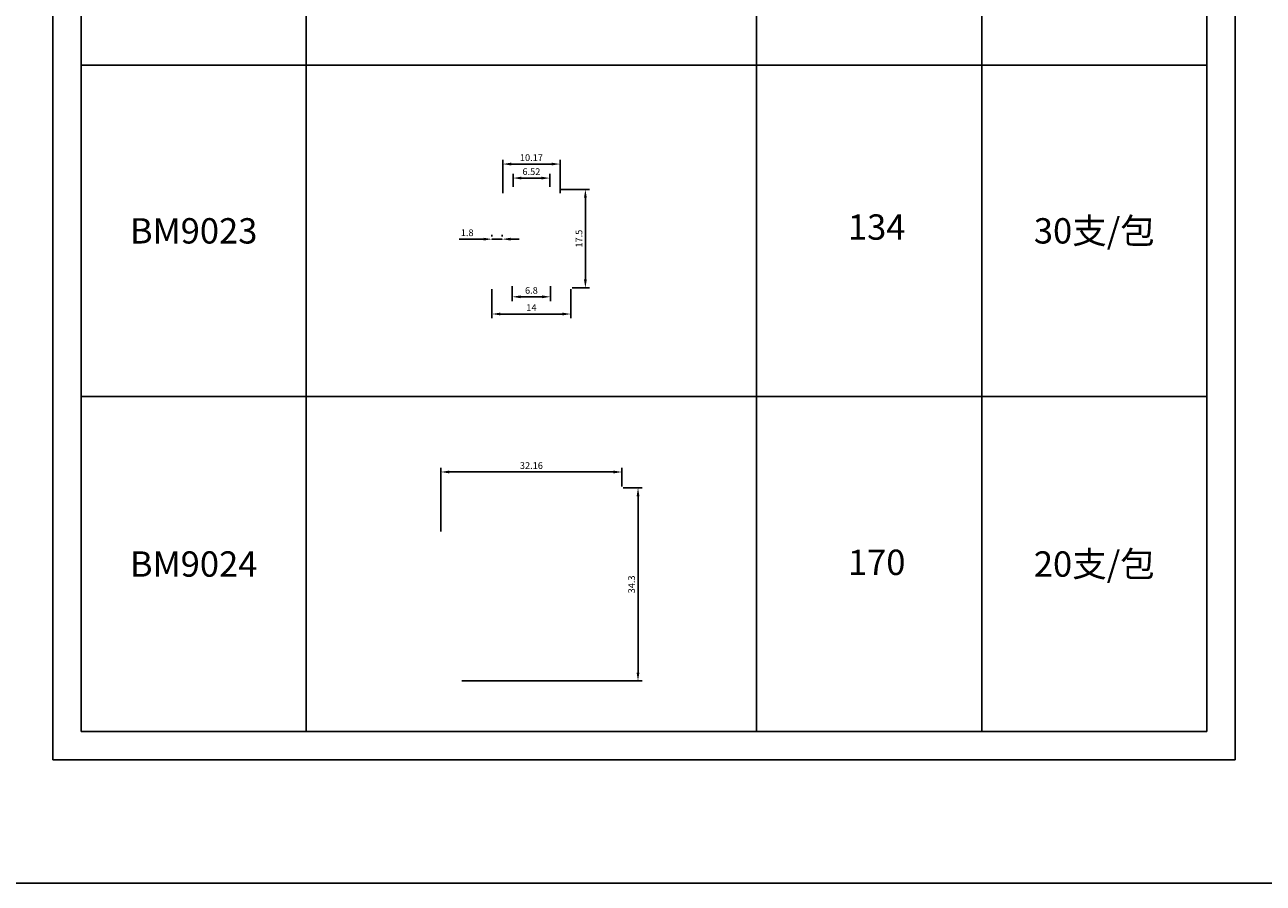
# Model space of a CAD drawing. Units: millimetres. Extents: x 1939 to 288836, y 1054 to 66436.
# Drawn here: x 3056 to 3276, y 1054 to 1207 of the extents above; entities that cross this region are included whole.
import ezdxf

# ---------------------------------------------------------------- set-up
doc = ezdxf.new("R2010")
doc.units = ezdxf.units.MM
doc.header["$PDMODE"] = 3
doc.layers.add('产品型号', color=30, linetype='Continuous', lineweight=18)
doc.layers.add('边框', color=7, linetype='Continuous')
doc.styles.get("Standard").update_dxf_attribs({"font": 'arial.ttf'})
doc.styles.add('宋体', font='txt')
doc.dimstyles.new('1-1', dxfattribs={"dimscale": 0.6, "dimtxt": 2.5, "dimasz": 2.5, "dimexe": 1.25, "dimexo": 1.25, "dimtad": 1, "dimdsep": 46, "dimtxsty": 'Standard', "dimcen": 2.5, "dimadec": 1, "dimazin": 0, "dimtfac": 1, "dimtmove": 0, "dimatfit": 3, "dimfxl": 1, "dimarcsym": 0})

# ---------------------------------------------------------------- blocks, each defined once
blk = doc.blocks.new('*D2145')
at = {"color": 0, "linetype": 'ByBlock', "lineweight": -2, "transparency": 16777216}
for p, q in [((3150.81, 1177.72), (3156.06, 1177.72)), ((3155.31, 1161.72), (3155.31, 1176.22)), ((3152.97, 1160.22), (3156.06, 1160.22))]:
    blk.add_line(p, q, dxfattribs=at)
at = {"color": 0, "transparency": 16777216}
for points in [[(3155.06, 1176.22), (3155.56, 1176.22), (3155.31, 1177.72)], [(3155.06, 1161.72), (3155.56, 1161.72), (3155.31, 1160.22)]]:
    blk.add_solid(points, dxfattribs=at)
at = {"layer": 'Defpoints', "color": 0, "transparency": 16777216}
for p in [(3150.06, 1177.72), (3155.31, 1177.72), (3152.22, 1160.22)]:
    blk.add_point(p, dxfattribs=at)
at = {"color": 0, "transparency": 16777216, "insert": (3154.32, 1168.97), "char_height": 1.2, "attachment_point": 5, "rotation": 90}
blk.add_mtext('17.5', dxfattribs=at)
blk = doc.blocks.new('*D2146')
at = {"color": 0, "linetype": 'ByBlock', "lineweight": -2, "transparency": 16777216}
for p, q in [((3138.72, 1159.97), (3138.72, 1154.83)), ((3152.72, 1159.97), (3152.72, 1154.83)), ((3151.22, 1155.58), (3140.22, 1155.58))]:
    blk.add_line(p, q, dxfattribs=at)
at = {"color": 0, "transparency": 16777216}
for points in [[(3140.22, 1155.83), (3140.22, 1155.33), (3138.72, 1155.58)], [(3151.22, 1155.83), (3151.22, 1155.33), (3152.72, 1155.58)]]:
    blk.add_solid(points, dxfattribs=at)
at = {"layer": 'Defpoints', "color": 0, "transparency": 16777216}
for p in [(3138.72, 1160.72), (3152.72, 1160.72), (3138.72, 1155.58)]:
    blk.add_point(p, dxfattribs=at)
at = {"color": 0, "transparency": 16777216, "insert": (3145.72, 1156.56), "char_height": 1.2, "attachment_point": 5}
blk.add_mtext('14', dxfattribs=at)
blk = doc.blocks.new('*D2147')
at = {"color": 0, "linetype": 'ByBlock', "lineweight": -2, "transparency": 16777216}
for p, q in [((3142.32, 1160.53), (3142.32, 1157.89)), ((3149.12, 1160.53), (3149.12, 1157.89)), ((3143.82, 1158.64), (3147.62, 1158.64))]:
    blk.add_line(p, q, dxfattribs=at)
at = {"color": 0, "transparency": 16777216}
for points in [[(3143.82, 1158.89), (3143.82, 1158.39), (3142.32, 1158.64)], [(3147.62, 1158.89), (3147.62, 1158.39), (3149.12, 1158.64)]]:
    blk.add_solid(points, dxfattribs=at)
at = {"layer": 'Defpoints', "color": 0, "transparency": 16777216}
for p in [(3142.32, 1161.28), (3149.12, 1161.28), (3149.12, 1158.64)]:
    blk.add_point(p, dxfattribs=at)
at = {"color": 0, "transparency": 16777216, "insert": (3145.72, 1159.63), "char_height": 1.2, "attachment_point": 5}
blk.add_mtext('6.8', dxfattribs=at)
blk = doc.blocks.new('*D2148')
at = {"color": 0, "linetype": 'ByBlock', "lineweight": -2, "transparency": 16777216}
for p, q in [((3142.46, 1178.17), (3142.46, 1180.48)), ((3147.48, 1179.73), (3143.96, 1179.73)), ((3148.98, 1178.17), (3148.98, 1180.48))]:
    blk.add_line(p, q, dxfattribs=at)
at = {"color": 0, "transparency": 16777216}
for points in [[(3143.96, 1179.98), (3143.96, 1179.48), (3142.46, 1179.73)], [(3147.48, 1179.98), (3147.48, 1179.48), (3148.98, 1179.73)]]:
    blk.add_solid(points, dxfattribs=at)
at = {"layer": 'Defpoints', "color": 0, "transparency": 16777216}
for p in [(3142.46, 1179.73), (3142.46, 1177.42), (3148.98, 1177.42)]:
    blk.add_point(p, dxfattribs=at)
at = {"color": 0, "transparency": 16777216, "insert": (3145.72, 1180.72), "char_height": 1.2, "attachment_point": 5}
blk.add_mtext('6.52', dxfattribs=at)
blk = doc.blocks.new('*D2149')
at = {"color": 0, "linetype": 'ByBlock', "lineweight": -2, "transparency": 16777216}
for p, q in [((3140.64, 1177.04), (3140.64, 1182.97)), ((3149.31, 1182.22), (3142.14, 1182.22)), ((3150.81, 1177.04), (3150.81, 1182.97))]:
    blk.add_line(p, q, dxfattribs=at)
at = {"color": 0, "transparency": 16777216}
for points in [[(3142.14, 1182.47), (3142.14, 1181.97), (3140.64, 1182.22)], [(3149.31, 1182.47), (3149.31, 1181.97), (3150.81, 1182.22)]]:
    blk.add_solid(points, dxfattribs=at)
at = {"layer": 'Defpoints', "color": 0, "transparency": 16777216}
for p in [(3140.64, 1182.22), (3140.64, 1176.29), (3150.81, 1176.29)]:
    blk.add_point(p, dxfattribs=at)
at = {"color": 0, "transparency": 16777216, "insert": (3145.72, 1183.21), "char_height": 1.2, "attachment_point": 5}
blk.add_mtext('10.17', dxfattribs=at)
blk = doc.blocks.new('*D2150')
at = {"color": 0, "linetype": 'ByBlock', "lineweight": -2, "transparency": 16777216}
for p, q in [((3137.22, 1168.88), (3132.9, 1168.88)), ((3138.72, 1169.36), (3138.72, 1169.63)), ((3140.52, 1168.88), (3138.72, 1168.88)), ((3140.52, 1169.36), (3140.52, 1169.63)), ((3142.02, 1168.88), (3143.52, 1168.88))]:
    blk.add_line(p, q, dxfattribs=at)
at = {"color": 0, "transparency": 16777216}
for points in [[(3137.22, 1169.13), (3137.22, 1168.63), (3138.72, 1168.88)], [(3142.02, 1169.13), (3142.02, 1168.63), (3140.52, 1168.88)]]:
    blk.add_solid(points, dxfattribs=at)
at = {"layer": 'Defpoints', "color": 0, "transparency": 16777216}
for p in [(3138.72, 1168.88), (3138.72, 1168.61), (3140.52, 1168.61)]:
    blk.add_point(p, dxfattribs=at)
at = {"color": 0, "transparency": 16777216, "insert": (3134.31, 1169.87), "char_height": 1.2, "attachment_point": 5}
blk.add_mtext('1.8', dxfattribs=at)
blk = doc.blocks.new('*D2151')
at = {"color": 0, "linetype": 'ByBlock', "lineweight": -2, "transparency": 16777216}
for p, q in [((3129.64, 1116.96), (3129.64, 1128.27)), ((3131.14, 1127.52), (3160.3, 1127.52)), ((3161.8, 1124.96), (3161.8, 1128.27))]:
    blk.add_line(p, q, dxfattribs=at)
at = {"color": 0, "transparency": 16777216}
for points in [[(3131.14, 1127.77), (3131.14, 1127.27), (3129.64, 1127.52)], [(3160.3, 1127.77), (3160.3, 1127.27), (3161.8, 1127.52)]]:
    blk.add_solid(points, dxfattribs=at)
at = {"layer": 'Defpoints', "color": 0, "transparency": 16777216}
for p in [(3161.8, 1127.52), (3161.8, 1124.21, 0), (3129.64, 1116.21, 0)]:
    blk.add_point(p, dxfattribs=at)
at = {"color": 0, "transparency": 16777216, "insert": (3145.72, 1128.51), "char_height": 1.2, "attachment_point": 5}
blk.add_mtext('32.16', dxfattribs=at)
blk = doc.blocks.new('*D2152')
at = {"color": 0, "linetype": 'ByBlock', "lineweight": -2, "transparency": 16777216}
for p, q in [((3162.05, 1124.71), (3165.41, 1124.71)), ((3164.66, 1091.9), (3164.66, 1123.21)), ((3133.34, 1090.4), (3165.41, 1090.4))]:
    blk.add_line(p, q, dxfattribs=at)
at = {"color": 0, "transparency": 16777216}
for points in [[(3164.41, 1123.21), (3164.91, 1123.21), (3164.66, 1124.71)], [(3164.41, 1091.9), (3164.91, 1091.9), (3164.66, 1090.4)]]:
    blk.add_solid(points, dxfattribs=at)
at = {"layer": 'Defpoints', "color": 0, "transparency": 16777216}
for p in [(3161.3, 1124.71, 0), (3164.66, 1124.71), (3132.59, 1090.4, 0)]:
    blk.add_point(p, dxfattribs=at)
at = {"color": 0, "transparency": 16777216, "insert": (3163.67, 1107.55), "char_height": 1.2, "attachment_point": 5, "rotation": 90}
blk.add_mtext('34.3', dxfattribs=at)

msp = doc.modelspace()

# ---------------------------------------------------------------- linework, layer by layer
at = {"layer": '边框', "color": 160}
for p, q in [((3065.723, 1350.182), (3065.723, 1081.398)), ((3265.723, 1081.398), (3265.723, 1350.182)), ((3265.723, 1350.182), (3265.723, 1081.398)), ((3105.723, 1325.402), (3105.723, 1081.398)), ((3185.723, 1325.402), (3185.723, 1081.398)), ((3225.723, 1325.402), (3225.723, 1081.398)), ((3265.723, 1199.765), (3065.723, 1199.765)), ((3265.723, 1140.946), (3065.723, 1140.946)), ((3065.723, 1081.398), (3265.723, 1081.398))]:
    msp.add_line(p, q, dxfattribs=at)
msp.add_lwpolyline([(1939.364, 2627.149), (1939.364, 1054.471), (4612.082, 1054.471), (4612.082, 2627.149)], close=True, dxfattribs=at)
at = {"layer": '边框', "color": 30}
msp.add_lwpolyline([(3060.723, 1076.398), (3270.723, 1076.398), (3270.723, 1373.398), (3060.723, 1373.398)], close=True, dxfattribs=at)

# ---------------------------------------------------------------- texts
at = {"layer": '产品型号', "color": 7, "char_height": 4.5, "attachment_point": 5, "style": '宋体'}
for s, width, insert in [('{\\fSimSun|b0|i0|c134|p2;BM9023}', 24.86233, (3085.723, 1170.356)), ('{\\fSimSun|b0|i0|c134|p2;134}', 24.86233, (3207.057, 1171.029)), ('{\\fSimSun|b0|i0|c134|p2;30支/包}', 28.56636, (3245.723, 1170.356)), ('{\\fSimSun|b0|i0|c134|p2;BM9024}', 24.86233, (3085.723, 1111.172)), ('{\\fSimSun|b0|i0|c134|p2;170}', 24.86233, (3207.057, 1111.474)), ('{\\fSimSun|b0|i0|c134|p2;20支/包}', 28.56636, (3245.723, 1111.172))]:
    msp.add_mtext_dynamic_manual_height_columns(s, width=width, gutter_width=12.5, heights=[0], dxfattribs=dict(at, insert=insert))

# ---------------------------------------------------------------- dimensions: what is measured, and where the dimension line sits
at = {"color": 3}
for base, p1, p2, picture, middle in [((3140.636, 1182.225), (3150.809, 1176.289), (3140.636, 1176.289), '*D2149', (3145.723, 1183.212)), ((3142.463, 1179.728), (3148.983, 1177.416), (3142.463, 1177.416), '*D2148', (3145.723, 1180.716)), ((3138.723, 1168.881), (3140.523, 1168.608), (3138.723, 1168.608), '*D2150', (3134.31, 1169.869)), ((3138.723, 1155.58), (3152.723, 1160.716), (3138.723, 1160.716), '*D2146', (3145.723, 1156.557)), ((3149.123, 1158.642), (3142.323, 1161.284), (3149.123, 1161.285), '*D2147', (3145.723, 1159.629))]:
    dim = msp.add_linear_dim(base=base, p1=p1, p2=p2, dimstyle='1-1', override={"dimtxt": 2, "dimfxl": 1.25, "dimarcsym": 1}, dxfattribs=at)
    dim.commit()
    dim.dimension.update_dxf_attribs({"geometry": picture, "text_midpoint": middle})
for base, p1, p2, angle, picture, middle in [((3155.309, 1177.716), (3152.223, 1160.216), (3150.063, 1177.716), 90, '*D2145', (3154.321, 1168.966)), ((3161.802, 1127.521), (3129.643, 1116.206, 0), (3161.802, 1124.206, 0), 180, '*D2151', (3145.723, 1128.509)), ((3164.663, 1124.706), (3132.585, 1090.403, 0), (3161.302, 1124.706, 0), 90, '*D2152', (3163.674, 1107.555))]:
    dim = msp.add_linear_dim(base=base, p1=p1, p2=p2, angle=angle, dimstyle='1-1', override={"dimtxt": 2, "dimfxl": 1.25, "dimarcsym": 1}, dxfattribs=at)
    dim.commit()
    dim.dimension.update_dxf_attribs({"geometry": picture, "text_midpoint": middle})

doc.saveas('drawing.dxf')
